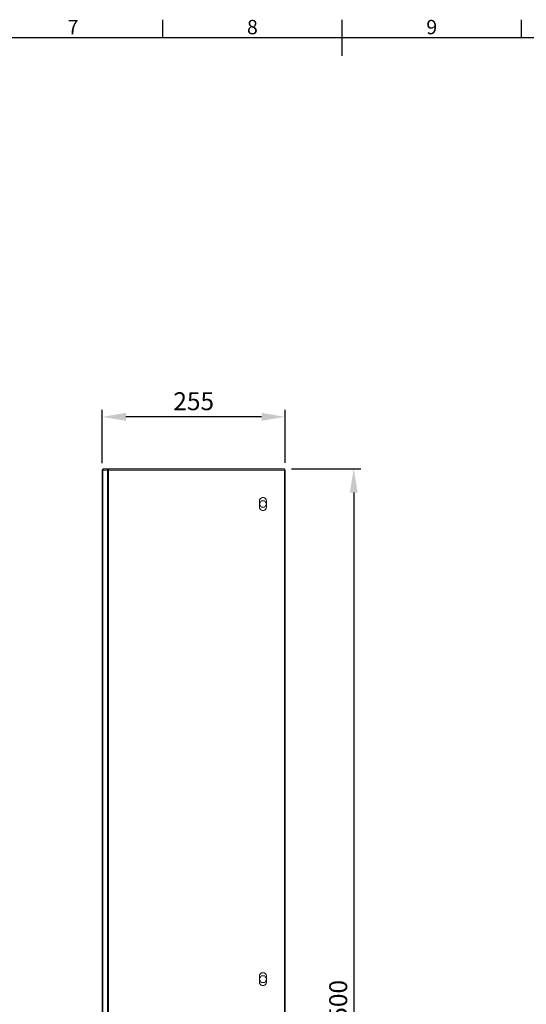
# Model space of a CAD drawing. Units: millimetres. Extents: x 9 to 4209, y 4 to 2974.
# Drawn here: x 1660 to 2366, y 1528 to 2900 of the extents above; entities that cross this region are included whole.
import ezdxf
from ezdxf.enums import TextEntityAlignment as Align

# ---------------------------------------------------------------- set-up
doc = ezdxf.new("R2010")
doc.units = ezdxf.units.MM
doc.header["$LTSCALE"] = 5
doc.header["$PDSIZE"] = -1
doc.layers.add('Dimensions', color=7, linetype='Continuous', lineweight=0)
doc.layers.add('Title Block', color=7, linetype='Continuous')
doc.styles.add('ISO Proportional', font='ARIALN.TTF', dxfattribs={"width": 0.8})
doc.styles.get("Standard").update_dxf_attribs({"font": 'romans.shx', "width": 0.8})
doc.dimstyles.new('SLDDIMSTYLE2', dxfattribs={"dimscale": 10, "dimtxt": 2.5, "dimasz": 3.302, "dimexe": 1, "dimexo": 1, "dimgap": 0.926042, "dimtad": 1, "dimdec": 0, "dimrnd": 1e-09, "dimzin": 12, "dimdsep": 46, "dimtxsty": 'Standard', "dimcen": 2, "dimadec": 0, "dimazin": 3, "dimtfac": 1, "dimtdec": 0, "dimtmove": 0, "dimatfit": 0, "dimfxl": 1, "dimfrac": 2, "dimtolj": 1, "dimtzin": 12, "dimarcsym": 0})

# ---------------------------------------------------------------- blocks, each defined once
blk = doc.blocks.new('ISO A1 title block')
at = {"layer": 'Title Block'}
for p, q in [((370, 574), (370, 579)), ((420, 569), (420, 579)), ((470, 574), (470, 579)), ((820, 574), (20, 574))]:
    blk.add_line(p, q, dxfattribs=at)
at = {"layer": 'Title Block', "style": 'ISO Proportional'}
for s, p in [('7', (345, 576.5)), ('8', (395, 576.5)), ('9', (445, 576.5))]:
    blk.add_text(s, height=4, dxfattribs=at).set_placement(p, align=Align.MIDDLE)
at = {"layer": 'Title Block', "style": 'ISO Proportional', "flags": 8}
for tag, p in [('FILENAME', (747, 43)), ('DATE', (772, 43)), ('SCALE', (802, 43)), ('EDITION', (787, 23)), ('SHEET', (802, 23))]:
    blk.add_attdef(tag, text='', height=2.5, dxfattribs=at).set_placement(p, align=Align.MIDDLE_LEFT)
blk.add_attdef('DRAWING_NUMBER', text='', height=3, dxfattribs=at).set_placement((755, 25), align=Align.MIDDLE)
blk = doc.blocks.new('*D4')
at = {"layer": 'Defpoints', "color": 0, "transparency": 16777216}
for p in [(1774.8, 2346.5), (1774.8, 2272.1), (2029.8, 2272.6)]:
    blk.add_point(p, dxfattribs=at)
at = {"layer": 'Dimensions', "color": 0, "lineweight": -2, "transparency": 16777216}
for p, q in [((1774.8, 2282.1), (1774.8, 2356.5)), ((1996.8, 2346.5), (1807.9, 2346.5)), ((2029.8, 2282.6), (2029.8, 2356.5))]:
    blk.add_line(p, q, dxfattribs=at)
at = {"layer": 'Dimensions', "color": 0, "transparency": 16777216}
for points in [[(1807.9, 2352.1), (1807.9, 2341), (1774.8, 2346.5)], [(1996.8, 2352.1), (1996.8, 2341), (2029.8, 2346.5)]]:
    blk.add_solid(points, dxfattribs=at)
at = {"layer": 'Dimensions', "color": 0, "transparency": 16777216, "insert": (1902.3, 2368.3), "char_height": 25, "attachment_point": 5}
blk.add_mtext('\\A1;255', dxfattribs=at)
blk = doc.blocks.new('*D5')
at = {"layer": 'Defpoints', "color": 0, "transparency": 16777216}
for p in [(2028.8, 2274.1), (2029.8, 774.1), (2125.4, 774.1)]:
    blk.add_point(p, dxfattribs=at)
at = {"layer": 'Dimensions', "color": 0, "lineweight": -2, "transparency": 16777216}
for p, q in [((2038.8, 2274.1), (2135.4, 2274.1)), ((2125.4, 2241.1), (2125.4, 807.1)), ((2039.8, 774.1), (2135.4, 774.1))]:
    blk.add_line(p, q, dxfattribs=at)
at = {"layer": 'Dimensions', "color": 0, "transparency": 16777216}
for points in [[(2119.9, 2241.1), (2130.9, 2241.1), (2125.4, 2274.1)], [(2119.9, 807.1), (2130.9, 807.1), (2125.4, 774.1)]]:
    blk.add_solid(points, dxfattribs=at)
at = {"layer": 'Dimensions', "color": 0, "transparency": 16777216, "insert": (2103.7, 1524.1), "char_height": 25, "attachment_point": 5, "rotation": 90}
blk.add_mtext('\\A1;1500', dxfattribs=at)

msp = doc.modelspace()

# ---------------------------------------------------------------- linework, layer by layer
at = {"lineweight": 18}
for p, q in [((1774.8, 774.1), (1774.8, 2272.1)), ((1775.4, 2272.1), (1782.3, 2272.1)), ((1775.4, 2272.1), (1775.4, 774.1)), ((1776.8, 2274.1), (1777.4, 2274.1)), ((1784.5, 2274.1), (1777.5, 2274.1)), ((1782.3, 774.1), (1782.3, 2272.1)), ((1783, 2273.1), (1783, 2274.1)), ((1784, 2273.1), (1783, 2273.1)), ((1783.7, 774.1), (1783.7, 2272.1)), ((1783.7, 2272.1), (2028.8, 2272.1)), ((2028.8, 2274.1), (1784.5, 2274.1)), ((2028.8, 2272.1), (2028.8, 774.1)), ((2029.8, 2272.6), (2029.8, 2272.1)), ((2029.8, 774.1), (2029.8, 2272.1)), ((1993.8, 2225.4), (1996.2, 2229.6)), ((1993.8, 2221.1), (1993.8, 2229.1)), ((1996.2, 2220.6), (1993.8, 2224.8)), ((1996.2, 2229.6), (2001.4, 2229.6)), ((2001.4, 2229.6), (2003.8, 2225.4)), ((2003.8, 2224.8), (2001.4, 2220.6)), ((2003.8, 2221.1), (2003.8, 2229.1)), ((2001.4, 2220.6), (1996.2, 2220.6)), ((1993.8, 1563.4), (1996.2, 1567.6)), ((1993.8, 1559.1), (1993.8, 1567.1)), ((1996.2, 1567.6), (2001.4, 1567.6)), ((2001.4, 1567.6), (2003.8, 1563.4)), ((2003.8, 1567.1), (2003.8, 1559.1)), ((1996.2, 1558.6), (1993.8, 1562.8)), ((2001.4, 1558.6), (1996.2, 1558.6)), ((2003.8, 1562.8), (2001.4, 1558.6))]:
    msp.add_line(p, q, dxfattribs=at)
for points, knots in [([(1776.8, 2274.1), (1776.8, 2274.1), (1776.7, 2274.1), (1776.6, 2274.1), (1776.4, 2274.1), (1776.2, 2274), (1776, 2273.9), (1775.7, 2273.8), (1775.4, 2273.5), (1775.2, 2273.2), (1775, 2272.9), (1774.9, 2272.7), (1774.9, 2272.5), (1774.8, 2272.3), (1774.8, 2272.2), (1774.8, 2272.1)], [0, 0, 0, 0, 0.034774, 0.0765, 0.125197, 0.201652, 0.250313, 0.375169, 0.500014, 0.624858, 0.749714, 0.798369, 0.87483, 0.94524, 1, 1, 1, 1]), ([(1774.8, 2272.1), (1774.8, 2272.1), (1774.9, 2272.1), (1775.1, 2272.1), (1775.2, 2272.1), (1775.4, 2272.1)], [0, 0, 0, 0, 0.5, 0.5, 1, 1, 1, 1]), ([(1777.5, 2274.1), (1777.2, 2274.1), (1777, 2274), (1776.5, 2273.8), (1776.3, 2273.7), (1776, 2273.3), (1775.8, 2273.1), (1775.6, 2272.6), (1775.5, 2272.4), (1775.4, 2272.1)], [0, 0, 0, 0, 0.25, 0.25, 0.5, 0.5, 0.75, 0.75, 1, 1, 1, 1]), ([(1783, 2274.1), (1783, 2274.1), (1783, 2274.1), (1782.9, 2274.1), (1782.8, 2274.1), (1782.7, 2274), (1782.6, 2273.9), (1782.5, 2273.8), (1782.3, 2273.5), (1782.3, 2273.2), (1782.2, 2272.9), (1782.2, 2272.7), (1782.2, 2272.5), (1782.2, 2272.3), (1782.2, 2272.2), (1782.3, 2272.1)], [0, 0, 0, 0, 0.034774, 0.0765001, 0.1251973, 0.2016522, 0.250313, 0.3751695, 0.5000136, 0.6248577, 0.7497141, 0.798369, 0.8748298, 0.9452398, 1, 1, 1, 1]), ([(1782.3, 2272.1), (1782.4, 2272.1), (1782.7, 2272.1), (1783.1, 2272.1), (1783.4, 2272.1), (1783.7, 2272.1)], [0, 0, 0, 0, 0.5, 0.5, 1, 1, 1, 1]), ([(1783, 2272.1), (1782.9, 2272.1), (1782.9, 2272.2), (1782.9, 2272.3), (1782.9, 2272.4), (1782.9, 2272.5), (1782.8, 2272.6), (1782.8, 2272.7), (1782.9, 2272.9), (1782.9, 2273), (1783, 2273.1), (1783, 2273.1), (1783, 2273.1), (1783, 2273.1), (1783, 2273.1)], [0, 0, 0, 0, 0.0625736, 0.1251596, 0.18778, 0.2504288, 0.3013927, 0.3755362, 0.5005222, 0.7495738, 0.7847366, 0.8747584, 0.9449555, 1, 1, 1, 1]), ([(1784.5, 2274.1), (1784.5, 2274.1), (1784.5, 2274.1), (1784.5, 2274.1), (1784.4, 2274.1), (1784.4, 2274), (1784.3, 2273.9), (1784.2, 2273.8), (1784.2, 2273.7), (1784.1, 2273.5), (1784, 2273.2), (1783.9, 2272.9), (1783.8, 2272.6), (1783.7, 2272.3), (1783.7, 2272.2), (1783.7, 2272.1)], [0, 0, 0, 0, 0.0402362, 0.0864589, 0.1389492, 0.1979492, 0.2636243, 0.3360156, 0.4149864, 0.5001692, 0.6333712, 0.7501567, 0.8498287, 0.9327846, 1, 1, 1, 1]), ([(2028.8, 2272.1), (2028.8, 2272.3), (2028.8, 2272.6), (2028.8, 2273.1), (2028.8, 2273.3), (2028.8, 2273.7), (2028.8, 2273.9), (2028.8, 2274.1), (2028.8, 2274.1), (2028.8, 2274.1)], [0, 0, 0, 0, 0.25, 0.25, 0.5, 0.5, 0.75, 0.75, 1, 1, 1, 1]), ([(2029.8, 2272.6), (2029.8, 2272.6), (2029.7, 2272.6), (2029.3, 2272.6), (2028.9, 2272.6), (2028.8, 2272.6)], [0, 0, 0, 0, 0.39821, 0.828698, 1, 1, 1, 1]), ([(2029.8, 2272.1), (2029.8, 2272.1), (2029.8, 2272.1), (2029.7, 2272.1), (2029.6, 2272.1), (2029.4, 2272.1), (2029.3, 2272.1), (2029, 2272.1), (2028.9, 2272.1), (2028.8, 2272.1)], [0, 0, 0, 0, 0.25, 0.25, 0.5, 0.5, 0.75, 0.75, 1, 1, 1, 1]), ([(2003.8, 2229.1), (2003.8, 2229.7), (2003.7, 2230.3), (2003.4, 2231.2), (2003.2, 2231.6), (2002.8, 2232.1), (2002.6, 2232.4), (2002.1, 2232.9), (2001.9, 2233.1), (2001.3, 2233.5), (2001, 2233.6), (2000.1, 2234), (1999.4, 2234.1), (1998.2, 2234.1), (1997.6, 2234), (1996.7, 2233.6), (1996.4, 2233.5), (1995.8, 2233.1), (1995.5, 2232.9), (1995.1, 2232.4), (1994.8, 2232.1), (1994.5, 2231.6), (1994.3, 2231.2), (1993.9, 2230.3), (1993.8, 2229.7), (1993.8, 2229.1)], [0, 0, 0, 0, 0.125, 0.125, 0.1875, 0.1875, 0.25, 0.25, 0.3125, 0.3125, 0.375, 0.375, 0.5, 0.5, 0.625, 0.625, 0.6875, 0.6875, 0.75, 0.75, 0.8125, 0.8125, 0.875, 0.875, 1, 1, 1, 1]), ([(2003.8, 2221.1), (2003.8, 2220.5), (2003.7, 2219.9), (2003.4, 2219), (2003.2, 2218.7), (2002.8, 2218.1), (2002.6, 2217.8), (2002.1, 2217.3), (2001.9, 2217.1), (2001.3, 2216.7), (2001, 2216.6), (2000.1, 2216.2), (1999.4, 2216.1), (1998.2, 2216.1), (1997.6, 2216.2), (1996.7, 2216.6), (1996.4, 2216.7), (1995.8, 2217.1), (1995.5, 2217.3), (1995.1, 2217.8), (1994.8, 2218.1), (1994.5, 2218.7), (1994.3, 2219), (1993.9, 2219.9), (1993.8, 2220.5), (1993.8, 2221.1)], [0, 0, 0, 0, 0.125, 0.125, 0.1875, 0.1875, 0.25, 0.25, 0.3125, 0.3125, 0.375, 0.375, 0.5, 0.5, 0.625, 0.625, 0.6875, 0.6875, 0.75, 0.75, 0.8125, 0.8125, 0.875, 0.875, 1, 1, 1, 1]), ([(1993.8, 1567.1), (1993.8, 1567.7), (1993.9, 1568.3), (1994.3, 1569.2), (1994.5, 1569.6), (1994.8, 1570.1), (1995.1, 1570.4), (1995.5, 1570.9), (1995.8, 1571.1), (1996.4, 1571.5), (1996.7, 1571.6), (1997.6, 1572), (1998.2, 1572.1), (1999.4, 1572.1), (2000.1, 1572), (2001, 1571.6), (2001.3, 1571.5), (2001.9, 1571.1), (2002.1, 1570.9), (2002.6, 1570.4), (2002.8, 1570.1), (2003.2, 1569.6), (2003.4, 1569.2), (2003.7, 1568.3), (2003.8, 1567.7), (2003.8, 1567.1)], [0, 0, 0, 0, 0.125, 0.125, 0.1875, 0.1875, 0.25, 0.25, 0.3125, 0.3125, 0.375, 0.375, 0.5, 0.5, 0.625, 0.625, 0.6875, 0.6875, 0.75, 0.75, 0.8125, 0.8125, 0.875, 0.875, 1, 1, 1, 1]), ([(2003.8, 1559.1), (2003.8, 1558.5), (2003.7, 1557.9), (2003.4, 1557), (2003.2, 1556.7), (2002.8, 1556.1), (2002.6, 1555.8), (2002.1, 1555.3), (2001.9, 1555.1), (2001.3, 1554.7), (2001, 1554.6), (2000.1, 1554.2), (1999.4, 1554.1), (1998.2, 1554.1), (1997.6, 1554.2), (1996.7, 1554.6), (1996.4, 1554.7), (1995.8, 1555.1), (1995.5, 1555.3), (1995.1, 1555.8), (1994.8, 1556.1), (1994.5, 1556.7), (1994.3, 1557), (1993.9, 1557.9), (1993.8, 1558.5), (1993.8, 1559.1)], [0, 0, 0, 0, 0.125, 0.125, 0.1875, 0.1875, 0.25, 0.25, 0.3125, 0.3125, 0.375, 0.375, 0.5, 0.5, 0.625, 0.625, 0.6875, 0.6875, 0.75, 0.75, 0.8125, 0.8125, 0.875, 0.875, 1, 1, 1, 1])]:
    msp.add_open_spline(points, degree=3, knots=knots, dxfattribs=at)

# ---------------------------------------------------------------- block references
at = {"layer": 'Title Block', "xscale": 5, "yscale": 5, "zscale": 5}
msp.add_blockref('ISO A1 title block', (9.1, 4.5), dxfattribs=at)

# ---------------------------------------------------------------- dimensions: what is measured, and where the dimension line sits
at = {"layer": 'Dimensions'}
dim = msp.add_linear_dim(base=(1774.8, 2346.5), p1=(2029.8, 2272.6), p2=(1774.8, 2272.1), dimstyle='SLDDIMSTYLE2', dxfattribs=at)
dim.commit()
dim.dimension.update_dxf_attribs({"geometry": '*D4', "text_midpoint": (1902.3, 2368.3)})
dim = msp.add_linear_dim(base=(2125.4, 774.1), p1=(2028.8, 2274.1), p2=(2029.8, 774.1), angle=90, dimstyle='SLDDIMSTYLE2', dxfattribs=at)
dim.commit()
dim.dimension.update_dxf_attribs({"geometry": '*D5', "text_midpoint": (2103.7, 1524.1)})

doc.saveas('drawing.dxf')
